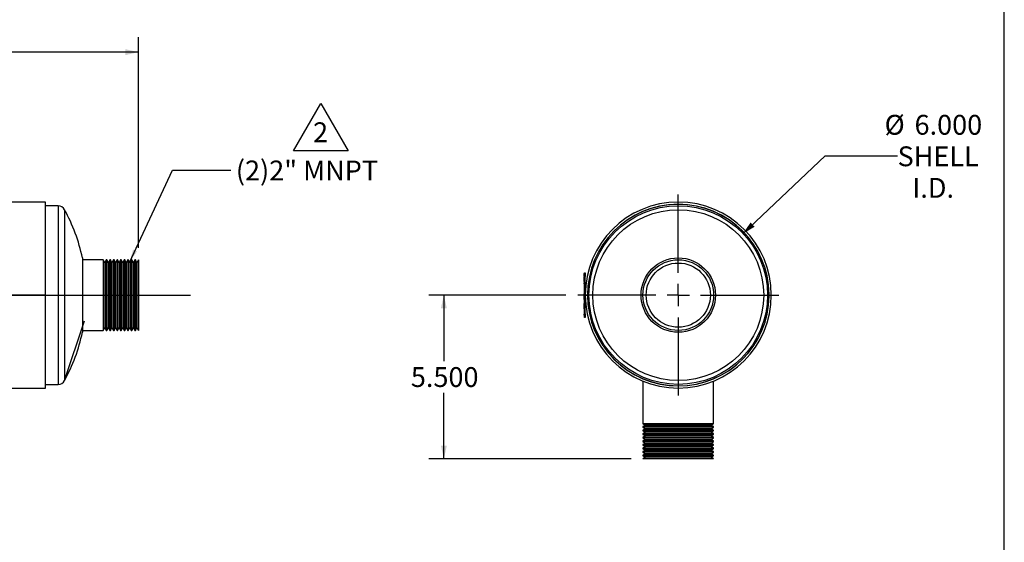
# Model space of a CAD drawing. Units: inches. Extents: x 4 to 84, y 4 to 63.
# Drawn here: x 50.9 to 84, y 21.6 to 39.1 of the extents above; entities that cross this region are included whole.
import ezdxf

# ---------------------------------------------------------------- set-up
doc = ezdxf.new("R2010")
doc.units = ezdxf.units.IN
doc.header["$LTSCALE"] = 8
doc.header["$MEASUREMENT"] = 0
doc.linetypes.add('CENTERX2', pattern=[0.8, 0.5, -0.1, 0.1, -0.1])
doc.layers.add('FORMAT', color=7, linetype='Continuous')
doc.styles.add('SLDTEXTSTYLE0', font='TXT', dxfattribs={"width": 0.75})
doc.dimstyles.new('SLDDIMSTYLE0', dxfattribs={"dimtxt": 0.666667, "dimasz": 0.44, "dimexe": 0, "dimexo": 0.0625, "dimgap": 0.166667, "dimtad": 0, "dimtih": 1, "dimtoh": 1, "dimdec": 3, "dimrnd": 1e-09, "dimzin": 4, "dimdsep": 46, "dimtxsty": 'SLDTEXTSTYLE0', "dimsah": 1, "dimcen": 0, "dimadec": 0, "dimazin": 1, "dimtfac": 1, "dimtdec": 4, "dimtofl": 0, "dimtmove": 0, "dimatfit": 3, "dimfxl": 0, "dimfrac": 2, "dimtolj": 1, "dimtzin": 12, "dimarcsym": 0})
doc.dimstyles.new('SLDDIMSTYLE1', dxfattribs={"dimtxt": 0.666667, "dimasz": 0.44, "dimexe": 0, "dimexo": 0.0625, "dimgap": 0.166667, "dimtad": 0, "dimtih": 1, "dimtoh": 1, "dimdec": 3, "dimrnd": 1e-09, "dimzin": 4, "dimdsep": 46, "dimtxsty": 'SLDTEXTSTYLE0', "dimsah": 1, "dimcen": 0.09, "dimadec": 0, "dimazin": 1, "dimtfac": 1, "dimtdec": 4, "dimtofl": 0, "dimtmove": 0, "dimatfit": 3, "dimfxl": 0, "dimfrac": 2, "dimtolj": 1, "dimtzin": 12, "dimarcsym": 0})
doc.dimstyles.new('SLDDIMSTYLE2', dxfattribs={"dimtxt": 0.18, "dimasz": 0.44, "dimexe": 0, "dimexo": 0.0625, "dimgap": 0, "dimtad": 0, "dimtih": 1, "dimtoh": 1, "dimdec": 0, "dimrnd": 1e-09, "dimzin": 0, "dimdsep": 46, "dimtxsty": 'Standard', "dimsah": 1, "dimcen": 0.09, "dimadec": 0, "dimazin": 0, "dimtfac": 0.44, "dimtdec": 0, "dimtofl": 0, "dimtmove": 0, "dimatfit": 3, "dimfxl": 0, "dimfrac": 2, "dimtolj": 1, "dimtzin": 0, "dimarcsym": 0})

# ---------------------------------------------------------------- blocks, each defined once
blk = doc.blocks.new('SW_NOTE_2')
at = {"layer": 'FORMAT', "color": 0}
for p, q in [((-0.673, -0.097), (0.246, 1.494)), ((0.246, 1.494), (1.165, -0.097)), ((1.165, -0.097), (-0.673, -0.097))]:
    blk.add_line(p, q, dxfattribs=at)
at = {"layer": 'FORMAT', "color": 0, "insert": (0.24, 0.859), "char_height": 0.667, "attachment_point": 2, "style": 'SLDTEXTSTYLE0'}
blk.add_mtext('2', dxfattribs=at)
blk = doc.blocks.new('_D')
at = {"layer": 'FORMAT'}
for p, q in [((75.225, 31.933), (77.979, 34.547)), ((77.979, 34.547), (80.415, 34.547))]:
    blk.add_line(p, q, dxfattribs=at)
blk.add_solid([(75.225, 31.933), (75.613, 32.163), (75.476, 32.308)], dxfattribs=at)
at = {"layer": 'FORMAT', "char_height": 0.6667, "attachment_point": 1, "style": 'SLDTEXTSTYLE0'}
for s, insert in [('%%c', (79.979, 35.923)), ('6.000', (80.985, 35.923)), ('SHELL', (80.415, 34.864)), ('I.D.', (80.913, 33.804))]:
    blk.add_mtext(s, dxfattribs=dict(at, insert=insert))
blk = doc.blocks.new('_D_1')
at = {"layer": 'FORMAT'}
for p, q in [((69.274, 29.867), (64.675, 29.867)), ((65.175, 29.867), (65.175, 27.647)), ((65.175, 24.367), (65.175, 26.588)), ((71.462, 24.367), (64.675, 24.367))]:
    blk.add_line(p, q, dxfattribs=at)
for points in [[(65.175, 29.867), (65.075, 29.427), (65.275, 29.427)], [(65.175, 24.367), (65.275, 24.807), (65.075, 24.807)]]:
    blk.add_solid(points, dxfattribs=at)
at = {"layer": 'FORMAT', "insert": (64.067, 27.447), "char_height": 0.6667, "attachment_point": 1, "style": 'SLDTEXTSTYLE0'}
blk.add_mtext('5.500', dxfattribs=at)
blk = doc.blocks.new('SW_CENTERMARKSYMBOL_0')
at = {"layer": 'FORMAT', "color": 0}
for p, q in [((0, 0.75), (0, 3.375)), ((0, 0), (0, 0.375)), ((-0.75, 0), (-3.375, 0)), ((0, 0), (-0.375, 0)), ((0, 0), (0, -0.375)), ((0, 0), (0.375, 0)), ((0.75, 0), (3.375, 0)), ((0, -0.75), (0, -3.375))]:
    blk.add_line(p, q, dxfattribs=at)
blk = doc.blocks.new('_D_3')
at = {"layer": 'FORMAT'}
for p, q in [((15.167, 30.267), (15.167, 38.531)), ((54.917, 31.455), (54.917, 38.531)), ((15.167, 38.031), (33.688, 38.031)), ((54.917, 38.031), (36.396, 38.031))]:
    blk.add_line(p, q, dxfattribs=at)
for points in [[(15.167, 38.031), (15.607, 37.931), (15.607, 38.131)], [(54.917, 38.031), (54.477, 38.131), (54.477, 37.931)]]:
    blk.add_solid(points, dxfattribs=at)
at = {"layer": 'FORMAT', "insert": (33.688, 38.361), "char_height": 0.6667, "attachment_point": 1, "style": 'SLDTEXTSTYLE0'}
blk.add_mtext('39.750', dxfattribs=at)

msp = doc.modelspace()

# ---------------------------------------------------------------- linework, layer by layer
at = {"color": 7, "linetype": 'Continuous', "lineweight": 25}
for p, q in [((51.7918, 32.992), (16.5418, 32.992)), ((51.7918, 29.8678), (51.7918, 32.992)), ((52.2166, 32.8673), (51.7918, 32.8673)), ((53.0352, 31.1173), (53.0352, 28.6173)), ((53.7368, 31.0548), (53.0352, 31.0548)), ((53.7868, 30.9682), (53.7368, 31.0548)), ((53.7368, 31.0548), (53.7368, 28.6798)), ((53.8368, 31.0548), (53.7868, 30.9682)), ((53.7868, 30.9682), (53.7868, 28.7664)), ((53.8568, 31.0548), (53.8368, 31.0548)), ((53.8368, 31.0548), (53.8368, 28.6798)), ((53.9068, 30.9682), (53.8568, 31.0548)), ((53.8568, 31.0548), (53.8568, 28.6798)), ((53.9568, 31.0548), (53.9068, 30.9682)), ((53.9068, 30.9682), (53.9068, 28.7664)), ((53.9768, 31.0548), (53.9568, 31.0548)), ((53.9568, 31.0548), (53.9568, 28.6798)), ((54.0268, 30.9682), (53.9768, 31.0548)), ((53.9768, 31.0548), (53.9768, 28.6798)), ((54.0768, 31.0548), (54.0268, 30.9682)), ((54.0268, 30.9682), (54.0268, 28.7664)), ((54.0968, 31.0548), (54.0768, 31.0548)), ((54.0768, 31.0548), (54.0768, 28.6798)), ((54.1468, 30.9682), (54.0968, 31.0548)), ((54.0968, 31.0548), (54.0968, 28.6798)), ((54.1968, 31.0548), (54.1468, 30.9682)), ((54.1468, 30.9682), (54.1468, 28.7664)), ((54.2168, 31.0548), (54.1968, 31.0548)), ((54.1968, 31.0548), (54.1968, 28.6798)), ((54.2668, 30.9682), (54.2168, 31.0548)), ((54.2168, 31.0548), (54.2168, 28.6798)), ((54.3168, 31.0548), (54.2668, 30.9682)), ((54.2668, 30.9682), (54.2668, 28.7664)), ((54.3368, 31.0548), (54.3168, 31.0548)), ((54.3168, 31.0548), (54.3168, 28.6798)), ((54.3868, 30.9682), (54.3368, 31.0548)), ((54.3368, 31.0548), (54.3368, 28.6798)), ((54.4368, 31.0548), (54.3868, 30.9682)), ((54.3868, 30.9682), (54.3868, 28.7664)), ((54.4568, 31.0548), (54.4368, 31.0548)), ((54.4368, 31.0548), (54.4368, 28.6798)), ((54.5068, 30.9682), (54.4568, 31.0548)), ((54.4568, 31.0548), (54.4568, 28.6798)), ((54.5568, 31.0548), (54.5068, 30.9682)), ((54.5068, 30.9682), (54.5068, 28.7664)), ((54.5768, 31.0548), (54.5568, 31.0548)), ((54.5568, 31.0548), (54.5568, 28.6798)), ((54.6268, 30.9682), (54.5768, 31.0548)), ((54.5768, 31.0548), (54.5768, 28.6798)), ((54.6768, 31.0548), (54.6268, 30.9682)), ((54.6268, 30.9682), (54.6268, 28.7664)), ((54.6968, 31.0548), (54.6768, 31.0548)), ((54.6768, 31.0548), (54.6768, 28.6798)), ((54.7468, 30.9682), (54.6968, 31.0548)), ((54.6968, 31.0548), (54.6968, 28.6798)), ((54.7968, 31.0548), (54.7468, 30.9682)), ((54.7468, 30.9682), (54.7468, 28.7664)), ((54.8168, 31.0548), (54.7968, 31.0548)), ((54.7968, 31.0548), (54.7968, 28.6798)), ((54.8668, 30.9682), (54.8168, 31.0548)), ((54.8168, 31.0548), (54.8168, 28.6798)), ((54.9168, 31.0548), (54.8668, 30.9682)), ((54.8668, 30.9682), (54.8668, 28.7664)), ((54.9168, 31.0548), (54.9168, 28.6798)), ((69.8949, 30.5916), (69.8899, 30.5916)), ((69.8899, 30.5697), (69.8899, 30.5916)), ((69.8899, 30.5478), (69.8899, 30.5697)), ((69.8899, 30.5478), (69.8949, 30.5478)), ((69.8949, 30.5391), (69.8899, 30.5391)), ((69.8899, 30.5172), (69.8899, 30.5391)), ((69.8899, 30.4953), (69.8899, 30.5172)), ((69.8899, 30.4953), (69.8949, 30.4953)), ((69.8899, 30.4821), (69.8949, 30.4821)), ((69.8899, 30.4773), (69.8949, 30.4773)), ((69.8899, 30.4691), (69.8949, 30.4691)), ((69.8899, 30.4517), (69.8899, 30.4691)), ((69.8899, 30.3232), (69.8899, 30.4517)), ((69.8899, 30.4517), (69.8949, 30.4517)), ((69.8949, 30.6173), (69.9248, 30.6173)), ((69.8949, 30.4923), (69.8949, 30.6173)), ((69.9248, 30.4923), (69.8949, 30.4923)), ((69.8949, 29.2423), (69.8949, 30.4923)), ((69.9248, 30.6173), (69.9248, 30.4923)), ((69.9248, 29.2423), (69.9248, 30.4923)), ((69.8899, 30.2014), (69.8892, 30.2014)), ((69.8899, 30.105), (69.8892, 30.105)), ((69.8899, 30.3209), (69.8949, 30.3209)), ((69.8899, 30.3001), (69.8949, 30.3001)), ((69.8899, 30.2794), (69.8949, 30.2794)), ((69.8899, 30.2469), (69.8899, 30.2742)), ((69.8899, 30.2469), (69.8949, 30.2469)), ((69.8899, 30.2021), (69.8949, 30.2021)), ((69.8899, 30.1957), (69.8949, 30.1957)), ((69.8899, 30.171), (69.8949, 30.171)), ((69.8899, 30.1399), (69.8949, 30.1399)), ((69.8899, 30.1234), (69.8949, 30.1234)), ((69.8899, 30.1058), (69.8949, 30.1058)), ((69.8899, 30.0994), (69.8949, 30.0994)), ((51.7918, 29.8678), (21.5418, 29.8678)), ((51.7918, 29.8678), (21.5418, 29.8678)), ((51.7918, 29.8668), (21.5418, 29.8668)), ((51.7918, 29.8668), (21.5418, 29.8668)), ((51.7918, 29.8678), (51.7918, 29.8678)), ((51.7918, 29.8668), (51.7918, 29.8668)), ((51.7918, 26.7426), (51.7918, 29.8668)), ((69.8899, 30.0747), (69.8949, 30.0747)), ((69.8899, 30.0728), (69.8899, 30.0664)), ((69.8899, 30.0436), (69.8949, 30.0436)), ((69.8899, 30.027), (69.8949, 30.027)), ((69.8899, 29.999), (69.8949, 29.999)), ((69.8899, 29.9779), (69.8949, 29.9779)), ((69.8899, 29.9779), (69.8899, 29.976)), ((69.8899, 29.976), (69.8949, 29.976)), ((69.8899, 29.9737), (69.8899, 29.9627)), ((69.8899, 29.9632), (69.8949, 29.9632)), ((69.8899, 29.9632), (69.8899, 29.9372)), ((69.8899, 29.9372), (69.8949, 29.9372)), ((69.8899, 29.9264), (69.8949, 29.9264)), ((69.8899, 29.7211), (69.8899, 29.9086)), ((69.8899, 29.9086), (69.8949, 29.9086)), ((69.9995, 29.8678), (69.9248, 29.8678)), ((69.9248, 29.8668), (69.9995, 29.8668)), ((76.0971, 29.8991), (76.0493, 29.8986)), ((76.0493, 29.8361), (76.0971, 29.8356)), ((69.8899, 29.7211), (69.8949, 29.7211)), ((69.8899, 29.676), (69.8949, 29.676)), ((69.8899, 29.6751), (69.8899, 29.6588)), ((69.8899, 29.6751), (69.8949, 29.6751)), ((69.8899, 29.6567), (69.8949, 29.6567)), ((69.8899, 29.6305), (69.8949, 29.6305)), ((69.8899, 29.6305), (69.8899, 29.6165)), ((69.8899, 29.6144), (69.8899, 29.6043)), ((69.8899, 29.6144), (69.8949, 29.6144)), ((69.8899, 29.6043), (69.8949, 29.6043)), ((69.8899, 29.6034), (69.8949, 29.6034)), ((69.8899, 29.4004), (69.8899, 29.5879)), ((69.8899, 29.5879), (69.8949, 29.5879)), ((69.8899, 29.2966), (69.8892, 29.2966)), ((69.8899, 29.4004), (69.8949, 29.4004)), ((69.8899, 29.3446), (69.8949, 29.3446)), ((69.8899, 29.3435), (69.8899, 29.2998)), ((69.8899, 29.3435), (69.8949, 29.3435)), ((69.8899, 29.2975), (69.8949, 29.2975)), ((69.8899, 29.2966), (69.8899, 29.2258)), ((69.8899, 29.2966), (69.8949, 29.2966)), ((69.8899, 29.2258), (69.8949, 29.2258)), ((69.8899, 29.2249), (69.8949, 29.2249)), ((69.8899, 29.2191), (69.8899, 29.2221)), ((69.8899, 29.2191), (69.8949, 29.2191)), ((69.8899, 29.1878), (69.8899, 29.2191)), ((69.8899, 29.1878), (69.8949, 29.1878)), ((69.8949, 29.2423), (69.9248, 29.2423)), ((69.8949, 29.1173), (69.8949, 29.2423)), ((69.9248, 29.1173), (69.8949, 29.1173)), ((69.9248, 29.2423), (69.9248, 29.1173)), ((53.0352, 28.6798), (53.7368, 28.6798)), ((53.7368, 28.6798), (53.7868, 28.7664)), ((53.7868, 28.7664), (53.8368, 28.6798)), ((53.8368, 28.6798), (53.8568, 28.6798)), ((53.8568, 28.6798), (53.9068, 28.7664)), ((53.9068, 28.7664), (53.9568, 28.6798)), ((53.9568, 28.6798), (53.9768, 28.6798)), ((53.9768, 28.6798), (54.0268, 28.7664)), ((54.0268, 28.7664), (54.0768, 28.6798)), ((54.0768, 28.6798), (54.0968, 28.6798)), ((54.0968, 28.6798), (54.1468, 28.7664)), ((54.1468, 28.7664), (54.1968, 28.6798)), ((54.1968, 28.6798), (54.2168, 28.6798)), ((54.2168, 28.6798), (54.2668, 28.7664)), ((54.2668, 28.7664), (54.3168, 28.6798)), ((54.3168, 28.6798), (54.3368, 28.6798)), ((54.3368, 28.6798), (54.3868, 28.7664)), ((54.3868, 28.7664), (54.4368, 28.6798)), ((54.4368, 28.6798), (54.4568, 28.6798)), ((54.4568, 28.6798), (54.5068, 28.7664)), ((54.5068, 28.7664), (54.5568, 28.6798)), ((54.5568, 28.6798), (54.5768, 28.6798)), ((54.5768, 28.6798), (54.6268, 28.7664)), ((54.6268, 28.7664), (54.6768, 28.6798)), ((54.6768, 28.6798), (54.6968, 28.6798)), ((54.6968, 28.6798), (54.7468, 28.7664)), ((54.7468, 28.7664), (54.7968, 28.6798)), ((54.7968, 28.6798), (54.8168, 28.6798)), ((54.8168, 28.6798), (54.8668, 28.7664)), ((54.8668, 28.7664), (54.9168, 28.6798)), ((51.7918, 26.8673), (52.2166, 26.8673)), ((71.862, 27.0604), (71.862, 27.058)), ((71.862, 26.9771), (71.862, 25.5473)), ((74.237, 27.058), (74.237, 27.0604)), ((74.237, 25.5473), (74.237, 26.9771)), ((23.6669, 26.7426), (51.7918, 26.7426)), ((71.862, 25.5473), (71.9486, 25.4973)), ((74.237, 25.5473), (71.862, 25.5473)), ((71.9486, 25.4973), (71.862, 25.4473)), ((74.1504, 25.4973), (71.9486, 25.4973)), ((74.1504, 25.4973), (74.237, 25.5473)), ((74.237, 25.4473), (74.1504, 25.4973)), ((71.862, 25.4473), (71.862, 25.4273)), ((74.237, 25.4473), (71.862, 25.4473)), ((71.862, 25.4273), (71.9486, 25.3773)), ((74.237, 25.4273), (71.862, 25.4273)), ((71.9486, 25.3773), (71.862, 25.3273)), ((71.862, 25.3273), (71.862, 25.3073)), ((74.237, 25.3273), (71.862, 25.3273)), ((71.862, 25.3073), (71.9486, 25.2573)), ((74.237, 25.3073), (71.862, 25.3073)), ((71.9486, 25.2573), (71.862, 25.2073)), ((71.862, 25.2073), (71.862, 25.1873)), ((74.237, 25.2073), (71.862, 25.2073)), ((71.862, 25.1873), (71.9486, 25.1373)), ((74.237, 25.1873), (71.862, 25.1873)), ((71.9486, 25.1373), (71.862, 25.0873)), ((74.1504, 25.3773), (71.9486, 25.3773)), ((74.1504, 25.2573), (71.9486, 25.2573)), ((74.1504, 25.1373), (71.9486, 25.1373)), ((74.1504, 25.3773), (74.237, 25.4273)), ((74.237, 25.3273), (74.1504, 25.3773)), ((74.1504, 25.2573), (74.237, 25.3073)), ((74.237, 25.2073), (74.1504, 25.2573)), ((74.1504, 25.1373), (74.237, 25.1873)), ((74.237, 25.0873), (74.1504, 25.1373)), ((74.237, 25.4273), (74.237, 25.4473)), ((74.237, 25.3073), (74.237, 25.3273)), ((74.237, 25.1873), (74.237, 25.2073)), ((71.862, 25.0873), (71.862, 25.0673)), ((74.237, 25.0873), (71.862, 25.0873)), ((71.862, 25.0673), (71.9486, 25.0173)), ((74.237, 25.0673), (71.862, 25.0673)), ((71.9486, 25.0173), (71.862, 24.9673)), ((71.862, 24.9673), (71.862, 24.9473)), ((74.237, 24.9673), (71.862, 24.9673)), ((71.862, 24.9473), (71.9486, 24.8973)), ((74.237, 24.9473), (71.862, 24.9473)), ((71.9486, 24.8973), (71.862, 24.8473)), ((71.862, 24.8473), (71.862, 24.8273)), ((74.237, 24.8473), (71.862, 24.8473)), ((71.862, 24.8273), (71.9486, 24.7773)), ((74.237, 24.8273), (71.862, 24.8273)), ((74.1504, 25.0173), (71.9486, 25.0173)), ((74.1504, 24.8973), (71.9486, 24.8973)), ((74.1504, 25.0173), (74.237, 25.0673)), ((74.237, 24.9673), (74.1504, 25.0173)), ((74.1504, 24.8973), (74.237, 24.9473)), ((74.237, 24.8473), (74.1504, 24.8973)), ((74.1504, 24.7773), (74.237, 24.8273)), ((74.237, 25.0673), (74.237, 25.0873)), ((74.237, 24.9473), (74.237, 24.9673)), ((74.237, 24.8273), (74.237, 24.8473)), ((71.9486, 24.7773), (71.862, 24.7273)), ((71.862, 24.7273), (71.862, 24.7073)), ((74.237, 24.7273), (71.862, 24.7273)), ((71.862, 24.7073), (71.9486, 24.6573)), ((74.237, 24.7073), (71.862, 24.7073)), ((71.9486, 24.6573), (71.862, 24.6073)), ((71.862, 24.6073), (71.862, 24.5873)), ((74.237, 24.6073), (71.862, 24.6073)), ((71.862, 24.5873), (71.9486, 24.5373)), ((74.237, 24.5873), (71.862, 24.5873)), ((71.9486, 24.5373), (71.862, 24.4873)), ((71.862, 24.4873), (71.862, 24.4673)), ((74.237, 24.4873), (71.862, 24.4873)), ((74.1504, 24.7773), (71.9486, 24.7773)), ((74.1504, 24.6573), (71.9486, 24.6573)), ((74.1504, 24.5373), (71.9486, 24.5373)), ((74.237, 24.7273), (74.1504, 24.7773)), ((74.1504, 24.6573), (74.237, 24.7073)), ((74.237, 24.6073), (74.1504, 24.6573)), ((74.1504, 24.5373), (74.237, 24.5873)), ((74.237, 24.4873), (74.1504, 24.5373)), ((74.237, 24.7073), (74.237, 24.7273)), ((74.237, 24.5873), (74.237, 24.6073)), ((74.237, 24.4673), (74.237, 24.4873)), ((71.862, 24.4673), (71.9486, 24.4173)), ((74.237, 24.4673), (71.862, 24.4673)), ((71.9486, 24.4173), (71.862, 24.3673)), ((74.237, 24.3673), (71.862, 24.3673)), ((74.1504, 24.4173), (71.9486, 24.4173)), ((74.1504, 24.4173), (74.237, 24.4673)), ((74.237, 24.3673), (74.1504, 24.4173))]:
    msp.add_line(p, q, dxfattribs=at)
at = {"color": 8, "linetype": 'Continuous', "lineweight": 25}
for p, q in [((52.2166, 32.8673), (52.2166, 26.8673)), ((52.4361, 32.7369), (52.4361, 26.9978))]:
    msp.add_line(p, q, dxfattribs=at)
at = {"color": 7, "linetype": 'CENTERX2'}
msp.add_line((52.4361, 26.9978), (53.1035, 28.9978), dxfattribs=at)
at = {"color": 7, "linetype": 'Continuous', "lineweight": 25}
for radius in [3, 2.8696, 1.25, 1.1875, 1.0785]:
    msp.add_circle((73.0495, 29.8673), radius, dxfattribs=at)
for centre, radius, start, end in [((52.2166, 32.6173), 0.25, 28.57188, 90), ((73.0495, 29.8673), 3.1247, 180.00939, 179.99061), ((73.0495, 29.8673), 3.05, 180.00939, 179.99061), ((73.0495, 29.8673), 3.0478, 0.59684, 359.40316), ((47.1668, 29.8673), 6, 12.0247, 28.57188), ((47.1668, 29.8673), 6, 331.42812, 347.9753), ((52.2166, 27.1173), 0.25, 270, 331.42812)]:
    msp.add_arc(centre, radius, start, end, dxfattribs=at)
for points, knots in [([(69.8899, 30.3209), (69.8899, 30.3205), (69.8899, 30.3197), (69.8899, 30.3142), (69.8899, 30.3073), (69.8899, 30.3025), (69.8899, 30.3001)], [0, 0, 0, 0, 0.2797098, 0.55908, 0.7796164, 1, 1, 1, 1]), ([(69.8899, 30.3126), (69.8899, 30.3125), (69.8899, 30.3124), (69.8899, 30.3111), (69.8899, 30.3105)], [0, 0, 0, 0, 0.5007047, 1, 1, 1, 1]), ([(69.8899, 30.3001), (69.8899, 30.2971), (69.8899, 30.291), (69.8899, 30.2841), (69.8899, 30.2802), (69.8899, 30.2797), (69.8899, 30.2794)], [0, 0, 0, 0, 0.2796497, 0.5591282, 0.7796223, 1, 1, 1, 1]), ([(69.8899, 30.2021), (69.8899, 30.2021), (69.8899, 30.2019), (69.8899, 30.1999), (69.8899, 30.1973), (69.8899, 30.1957)], [0, 0, 0, 0, 0.2805363, 0.5607877, 1, 1, 1, 1]), ([(69.8899, 30.1957), (69.8899, 30.1913), (69.8899, 30.1833), (69.8899, 30.1748), (69.8899, 30.171)], [0, 0, 0, 0, 0.5583328, 1, 1, 1, 1]), ([(69.8899, 30.1935), (69.8899, 30.1926), (69.8899, 30.19), (69.8899, 30.1871), (69.8899, 30.1851)], [0, 0, 0, 0, 0.3482333, 1, 1, 1, 1]), ([(69.8899, 30.171), (69.8899, 30.1645), (69.8899, 30.1547), (69.8899, 30.1441), (69.8899, 30.1403), (69.8899, 30.14), (69.8899, 30.1399)], [0, 0, 0, 0, 0.5008044, 0.7499406, 0.874878, 1, 1, 1, 1]), ([(69.8899, 30.1678), (69.8899, 30.1667), (69.8899, 30.1638), (69.8899, 30.1612), (69.8899, 30.1596)], [0, 0, 0, 0, 0.3911437, 1, 1, 1, 1]), ([(69.8899, 30.1355), (69.8899, 30.1341), (69.8899, 30.1299), (69.8899, 30.126), (69.8899, 30.1234)], [0, 0, 0, 0, 0.3247341, 1, 1, 1, 1]), ([(69.8899, 30.1058), (69.8899, 30.1057), (69.8899, 30.1056), (69.8899, 30.1036), (69.8899, 30.101), (69.8899, 30.0994)], [0, 0, 0, 0, 0.2805363, 0.5607877, 1, 1, 1, 1]), ([(69.8899, 30.0994), (69.8899, 30.095), (69.8899, 30.087), (69.8899, 30.0785), (69.8899, 30.0747)], [0, 0, 0, 0, 0.55833281, 1, 1, 1, 1]), ([(69.8899, 30.0747), (69.8899, 30.0682), (69.8899, 30.0584), (69.8899, 30.0478), (69.8899, 30.044), (69.8899, 30.0437), (69.8899, 30.0436)], [0, 0, 0, 0, 0.5008044, 0.7499406, 0.874878, 1, 1, 1, 1]), ([(69.8899, 30.039), (69.8899, 30.0377), (69.8899, 30.0335), (69.8899, 30.0297), (69.8899, 30.027)], [0, 0, 0, 0, 0.3159481, 1, 1, 1, 1]), ([(69.8899, 29.999), (69.8899, 29.9986), (69.8899, 29.9977), (69.8899, 29.9893), (69.8899, 29.9822), (69.8899, 29.9779)], [0, 0, 0, 0, 0.278492, 0.5584269, 1, 1, 1, 1]), ([(69.8899, 29.9372), (69.8899, 29.934), (69.8899, 29.9284), (69.8899, 29.927), (69.8899, 29.9264)], [0, 0, 0, 0, 0.5616374, 1, 1, 1, 1]), ([(69.8899, 29.6567), (69.8899, 29.6565), (69.8899, 29.6562), (69.8899, 29.6529), (69.8899, 29.6445), (69.8899, 29.6361), (69.8899, 29.6305)], [0, 0, 0, 0, 0.125027, 0.2502321, 0.4999814, 1, 1, 1, 1])]:
    msp.add_open_spline(points, degree=3, knots=knots, dxfattribs=at)
at = {"layer": 'FORMAT'}
for p, q in [((84, 4), (84, 63)), ((13.1668, 29.8673), (56.6668, 29.8673))]:
    msp.add_line(p, q, dxfattribs=at)

# ---------------------------------------------------------------- block references
for name, p in [('SW_NOTE_2', (60.7942, 34.8138)), ('SW_CENTERMARKSYMBOL_0', (73.0495, 29.8673))]:
    msp.add_blockref(name, p, dxfattribs=at)

# ---------------------------------------------------------------- texts
at = {"layer": 'FORMAT', "insert": (58.1891, 34.3876), "char_height": 0.66667, "attachment_point": 1, "style": 'SLDTEXTSTYLE0'}
msp.add_mtext('(2)2" MNPT', dxfattribs=at)

# ---------------------------------------------------------------- dimensions: what is measured, and where the dimension line sits
at = {"layer": 'FORMAT'}
dim = msp.add_linear_dim(base=(54.9168, 38.0314), p1=(15.1668, 29.8673), p2=(54.9168, 31.0548), dimstyle='SLDDIMSTYLE1', dxfattribs=at)
dim.commit()
dim.dimension.update_dxf_attribs({"geometry": '_D_3', "text_midpoint": (35.0418, 38.0314), "dimtype": 160})
dim = msp.add_diameter_dim_2p(p1=(70.8737, 27.8019), p2=(75.2252, 31.9327), text='<>\\PSHELL\\PI.D.', dimstyle='SLDDIMSTYLE0', dxfattribs=at)
dim.commit()
dim.dimension.update_dxf_attribs({"geometry": '_D', "text_midpoint": (81.5901, 34.5468), "dimtype": 163})
dim = msp.add_linear_dim(base=(65.1752, 24.3673), p1=(69.6745, 29.8673), p2=(71.862, 24.3673), angle=90, dimstyle='SLDDIMSTYLE1', dxfattribs=at)
dim.commit()
dim.dimension.update_dxf_attribs({"geometry": '_D_1', "text_midpoint": (65.1752, 27.1173), "dimtype": 160})

# ---------------------------------------------------------------- leaders
msp.add_leader([(54.6168, 30.9682), (56.0548, 34.0675), (58.0233, 34.0675)], dimstyle='SLDDIMSTYLE2', dxfattribs=at)

doc.saveas('drawing.dxf')
